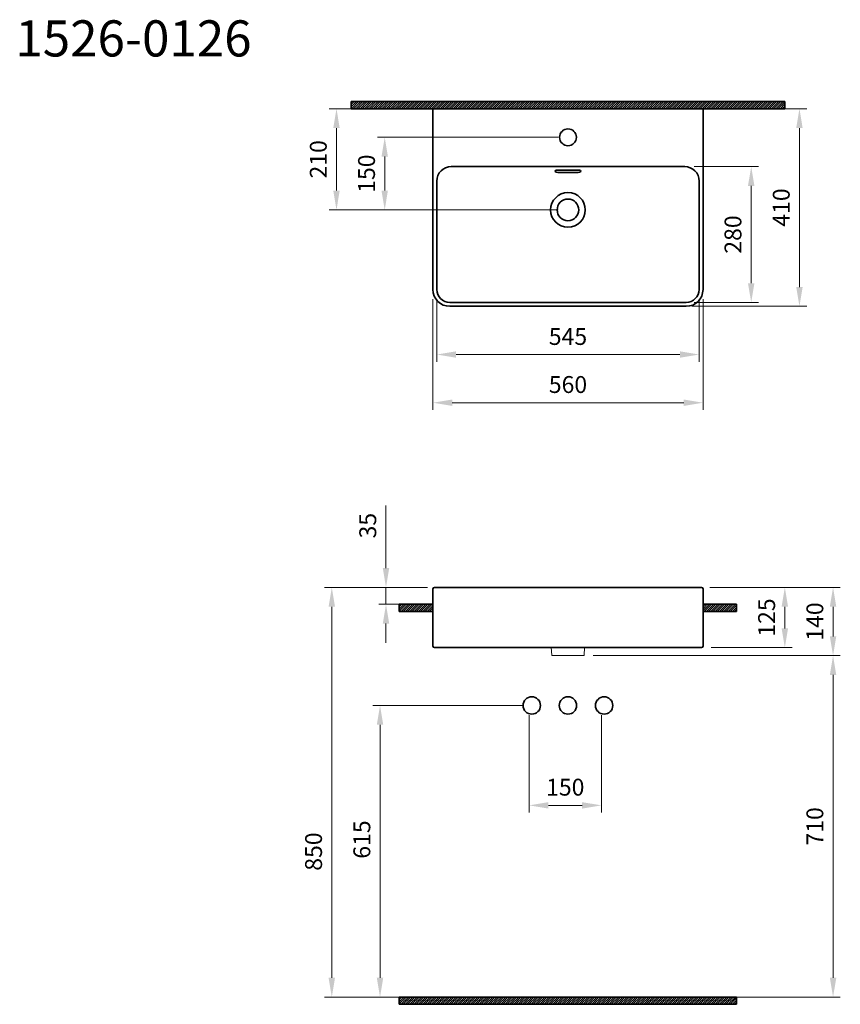
# Model space of a CAD drawing. Units: millimetres. Extents: x 9945 to 11647, y -901 to 1142.
import ezdxf

# ---------------------------------------------------------------- set-up
doc = ezdxf.new("R2010")
doc.units = ezdxf.units.MM
for name, color, linetype, lineweight in [('Kalın', 31, 'Continuous', 35), ('Kesit', 230, 'Continuous', 15), ('Ölçü', 142, 'Continuous', 15)]:
    doc.layers.add(name, color=color, linetype=linetype, lineweight=lineweight)
doc.layers.add('Ürün Kodu', color=40, linetype='Continuous')
doc.styles.get("Standard").update_dxf_attribs({"font": 'verdana.ttf'})
doc.dimstyles.new('ISO-25', dxfattribs={"dimtxt": 35, "dimasz": 40, "dimexe": 15, "dimexo": 20, "dimgap": 15, "dimtad": 1, "dimdec": 0, "dimtxsty": 'Standard', "dimcen": 10, "dimclrd": 256, "dimclre": 256, "dimclrt": 256, "dimadec": 0, "dimazin": 0, "dimtfac": 1, "dimtdec": 0, "dimtmove": 0, "dimatfit": 3, "dimfxl": 0, "dimlwd": -1, "dimlwe": -1, "dimarcsym": 0})

# ---------------------------------------------------------------- blocks, each defined once
blk = doc.blocks.new('*D12')
at = {"layer": 'Defpoints', "color": 0}
for p in [(11082, 898.1), (10702, 747.4), (11082, 747.4)]:
    blk.add_point(p, dxfattribs=at)
at = {"layer": 'Ölçü'}
for p, q in [((11062, 898.1), (10687, 898.1)), ((10702, 858.1), (10702, 787.4)), ((11062, 747.4), (10687, 747.4))]:
    blk.add_line(p, q, dxfattribs=at)
for points in [[(10695.3, 858.1), (10708.6, 858.1), (10702, 898.1)], [(10695.3, 787.4), (10708.6, 787.4), (10702, 747.4)]]:
    blk.add_solid(points, dxfattribs=at)
at = {"layer": 'Ölçü', "insert": (10668.8, 822.7), "char_height": 35, "attachment_point": 5, "rotation": 90}
blk.add_mtext('150', dxfattribs=at)
blk = doc.blocks.new('*D9')
at = {"layer": 'Defpoints', "color": 0, "ltscale": 0.5}
for p in [(11114.5, -177.4), (11114.6, -885.8), (11631.7, -885.8)]:
    blk.add_point(p, dxfattribs=at)
at = {"layer": 'Ölçü', "ltscale": 0.5}
for p, q in [((11134.5, -177.4), (11646.7, -177.4)), ((11631.7, -217.4), (11631.7, -845.8)), ((11134.6, -885.8), (11646.7, -885.8))]:
    blk.add_line(p, q, dxfattribs=at)
for points in [[(11625, -217.4), (11638.4, -217.4), (11631.7, -177.4)], [(11625, -845.8), (11638.4, -845.8), (11631.7, -885.8)]]:
    blk.add_solid(points, dxfattribs=at)
at = {"layer": 'Ölçü', "ltscale": 0.5, "insert": (11598.5, -531.6), "char_height": 35, "attachment_point": 5, "rotation": 90}
blk.add_mtext('710', dxfattribs=at)
blk = doc.blocks.new('*D11')
at = {"layer": 'Defpoints', "color": 0, "ltscale": 0.5}
for p in [(11356, -35.8), (11531.7, -35.8), (11359, -160.8)]:
    blk.add_point(p, dxfattribs=at)
at = {"layer": 'Ölçü', "ltscale": 0.5}
for p, q in [((11376, -35.8), (11546.7, -35.8)), ((11531.7, -120.8), (11531.7, -75.8)), ((11379, -160.8), (11546.7, -160.8))]:
    blk.add_line(p, q, dxfattribs=at)
for points in [[(11525, -75.8), (11538.4, -75.8), (11531.7, -35.8)], [(11525, -120.8), (11538.4, -120.8), (11531.7, -160.8)]]:
    blk.add_solid(points, dxfattribs=at)
at = {"layer": 'Ölçü', "ltscale": 0.5, "insert": (11498.5, -98.3), "char_height": 35, "attachment_point": 5, "rotation": 90}
blk.add_mtext('125', dxfattribs=at)
blk = doc.blocks.new('*D8')
at = {"layer": 'Defpoints', "color": 0, "ltscale": 0.5}
for p in [(11356, -35.8), (11631.7, -35.8), (11114.5, -177.4)]:
    blk.add_point(p, dxfattribs=at)
at = {"layer": 'Ölçü', "ltscale": 0.5}
for p, q in [((11376, -35.8), (11646.7, -35.8)), ((11631.7, -137.4), (11631.7, -75.8)), ((11134.5, -177.4), (11646.7, -177.4))]:
    blk.add_line(p, q, dxfattribs=at)
for points in [[(11625, -75.8), (11638.4, -75.8), (11631.7, -35.8)], [(11625, -137.4), (11638.4, -137.4), (11631.7, -177.4)]]:
    blk.add_solid(points, dxfattribs=at)
at = {"layer": 'Ölçü', "ltscale": 0.5, "insert": (11598.5, -106.6), "char_height": 35, "attachment_point": 5, "rotation": 90}
blk.add_mtext('140', dxfattribs=at)
blk = doc.blocks.new('*D7')
at = {"layer": 'Defpoints', "color": 0}
for p in [(10810.6, -35.8), (10592.3, -885.8), (11007, -885.8)]:
    blk.add_point(p, dxfattribs=at)
at = {"layer": 'Ölçü'}
for p, q in [((10790.6, -35.8), (10577.3, -35.8)), ((10592.3, -75.8), (10592.3, -845.8)), ((10987, -885.8), (10577.3, -885.8))]:
    blk.add_line(p, q, dxfattribs=at)
for points in [[(10585.6, -75.8), (10598.9, -75.8), (10592.3, -35.8)], [(10585.6, -845.8), (10598.9, -845.8), (10592.3, -885.8)]]:
    blk.add_solid(points, dxfattribs=at)
at = {"layer": 'Ölçü', "insert": (10559, -583.9), "char_height": 35, "attachment_point": 5, "rotation": 90}
blk.add_mtext('850', dxfattribs=at)
blk = doc.blocks.new('*D6')
at = {"layer": 'Defpoints', "color": 0}
for p in [(11007, -280.8), (10692.3, -885.8), (10732.3, -885.8)]:
    blk.add_point(p, dxfattribs=at)
at = {"layer": 'Ölçü'}
for p, q in [((10987, -280.8), (10677.3, -280.8)), ((10692.3, -320.8), (10692.3, -845.8)), ((10712.3, -885.8), (10677.3, -885.8))]:
    blk.add_line(p, q, dxfattribs=at)
for points in [[(10685.6, -320.8), (10698.9, -320.8), (10692.3, -280.8)], [(10685.6, -845.8), (10698.9, -845.8), (10692.3, -885.8)]]:
    blk.add_solid(points, dxfattribs=at)
at = {"layer": 'Ölçü', "insert": (10659.1, -558.9), "char_height": 35, "attachment_point": 5, "rotation": 90}
blk.add_mtext('615', dxfattribs=at)
blk = doc.blocks.new('*D5')
at = {"layer": 'Defpoints', "color": 0}
for p in [(11001.4, -280.8), (11151.4, -280.8), (11151.4, -488)]:
    blk.add_point(p, dxfattribs=at)
at = {"layer": 'Ölçü'}
for p, q in [((11001.4, -300.8), (11001.4, -503)), ((11151.4, -300.8), (11151.4, -503)), ((11041.4, -488), (11111.4, -488))]:
    blk.add_line(p, q, dxfattribs=at)
for points in [[(11041.4, -481.4), (11041.4, -494.7), (11001.4, -488)], [(11111.4, -481.4), (11111.4, -494.7), (11151.4, -488)]]:
    blk.add_solid(points, dxfattribs=at)
at = {"layer": 'Ölçü', "insert": (11076.4, -454.8), "char_height": 35, "attachment_point": 5}
blk.add_mtext('150', dxfattribs=at)
blk = doc.blocks.new('*D10')
at = {"layer": 'Defpoints', "color": 0, "ltscale": 0.5}
for p in [(10810.6, -35.8), (10704.6, -70.8), (10802, -70.8)]:
    blk.add_point(p, dxfattribs=at)
at = {"layer": 'Ölçü', "ltscale": 0.5}
for p, q in [((10704.6, 4.2), (10704.6, 134.3)), ((10790.6, -35.8), (10689.6, -35.8)), ((10704.6, -70.8), (10704.6, -35.8)), ((10782, -70.8), (10689.6, -70.8)), ((10704.6, -110.8), (10704.6, -150.8))]:
    blk.add_line(p, q, dxfattribs=at)
for points in [[(10698, 4.2), (10711.3, 4.2), (10704.6, -35.8)], [(10698, -110.8), (10711.3, -110.8), (10704.6, -70.8)]]:
    blk.add_solid(points, dxfattribs=at)
at = {"layer": 'Ölçü', "ltscale": 0.5, "insert": (10671.4, 92.3), "char_height": 35, "attachment_point": 5, "rotation": 90}
blk.add_mtext('35', dxfattribs=at)
blk = doc.blocks.new('*D4')
at = {"layer": 'Defpoints', "color": 0}
for p in [(10810, 582.4), (11354, 582.4), (11354, 447.4)]:
    blk.add_point(p, dxfattribs=at)
at = {"layer": 'Ölçü'}
for p, q in [((10810, 562.4), (10810, 432.4)), ((11354, 562.4), (11354, 432.4)), ((10850, 447.4), (11314, 447.4))]:
    blk.add_line(p, q, dxfattribs=at)
for points in [[(10850, 454.1), (10850, 440.7), (10810, 447.4)], [(11314, 454.1), (11314, 440.7), (11354, 447.4)]]:
    blk.add_solid(points, dxfattribs=at)
at = {"layer": 'Ölçü', "insert": (11082, 480.3), "char_height": 35, "attachment_point": 5}
blk.add_mtext('545', dxfattribs=at)
blk = doc.blocks.new('*D3')
at = {"layer": 'Defpoints', "color": 0}
for p in [(10802, 582.4), (11362, 582.4), (11362, 347.4)]:
    blk.add_point(p, dxfattribs=at)
at = {"layer": 'Ölçü'}
for p, q in [((10802, 562.4), (10802, 332.4)), ((11362, 562.4), (11362, 332.4)), ((10842, 347.4), (11322, 347.4))]:
    blk.add_line(p, q, dxfattribs=at)
for points in [[(10842, 354.1), (10842, 340.7), (10802, 347.4)], [(11322, 354.1), (11322, 340.7), (11362, 347.4)]]:
    blk.add_solid(points, dxfattribs=at)
at = {"layer": 'Ölçü', "insert": (11082, 380.6), "char_height": 35, "attachment_point": 5}
blk.add_mtext('560', dxfattribs=at)
blk = doc.blocks.new('*D2')
at = {"layer": 'Defpoints', "color": 0}
for p in [(11324, 837.4), (11324, 555.4), (11462, 555.4)]:
    blk.add_point(p, dxfattribs=at)
at = {"layer": 'Ölçü'}
for p, q in [((11344, 837.4), (11477, 837.4)), ((11462, 797.4), (11462, 595.4)), ((11344, 555.4), (11477, 555.4))]:
    blk.add_line(p, q, dxfattribs=at)
for points in [[(11455.3, 797.4), (11468.6, 797.4), (11462, 837.4)], [(11455.3, 595.4), (11468.6, 595.4), (11462, 555.4)]]:
    blk.add_solid(points, dxfattribs=at)
at = {"layer": 'Ölçü', "insert": (11428.7, 696.4), "char_height": 35, "attachment_point": 5, "rotation": 90}
blk.add_mtext('280', dxfattribs=at)
blk = doc.blocks.new('*D1')
at = {"layer": 'Defpoints', "color": 0}
for p in [(10804, 957.4), (10602, 747.4), (11082, 747.4)]:
    blk.add_point(p, dxfattribs=at)
at = {"layer": 'Ölçü'}
for p, q in [((10784, 957.4), (10587, 957.4)), ((10602, 917.4), (10602, 787.4)), ((11062, 747.4), (10587, 747.4))]:
    blk.add_line(p, q, dxfattribs=at)
for points in [[(10595.3, 917.4), (10608.6, 917.4), (10602, 957.4)], [(10595.3, 787.4), (10608.6, 787.4), (10602, 747.4)]]:
    blk.add_solid(points, dxfattribs=at)
at = {"layer": 'Ölçü', "insert": (10568.8, 852.4), "char_height": 35, "attachment_point": 5, "rotation": 90}
blk.add_mtext('210', dxfattribs=at)
blk = doc.blocks.new('*D0')
at = {"layer": 'Defpoints', "color": 0}
for p in [(11359, 957.4), (11318.5, 547.4), (11562, 547.4)]:
    blk.add_point(p, dxfattribs=at)
at = {"layer": 'Ölçü'}
for p, q in [((11379, 957.4), (11577, 957.4)), ((11562, 917.4), (11562, 587.4)), ((11338.5, 547.4), (11577, 547.4))]:
    blk.add_line(p, q, dxfattribs=at)
for points in [[(11555.3, 917.4), (11568.6, 917.4), (11562, 957.4)], [(11555.3, 587.4), (11568.6, 587.4), (11562, 547.4)]]:
    blk.add_solid(points, dxfattribs=at)
at = {"layer": 'Ölçü', "insert": (11528.8, 752.4), "char_height": 35, "attachment_point": 5, "rotation": 90}
blk.add_mtext('410', dxfattribs=at)

msp = doc.modelspace()

# ---------------------------------------------------------------- hatches: boundary and pattern name
at = {"layer": 'Kesit'}
h = msp.add_hatch(dxfattribs=at)
h.set_pattern_fill('ANSI31', color=256)
h.set_pattern_definition([(45, (380.7114, -2173.372), (-2.245064, 2.245064), [])])
h.paths.add_polyline_path([(11531.7, 957.4), (11531.7, 972.4), (10632.3, 972.4), (10632.3, 957.4)])
h = msp.add_hatch(dxfattribs=at)
h.set_pattern_fill('ANSI31', color=256)
h.set_pattern_definition([(45, (380.7114, -3216.5424), (-2.245064, 2.245064), [])])
h.paths.add_polyline_path([(11362, -70.8), (11362, -85.8), (11431.7, -85.8), (11431.7, -70.8)])
h.paths.add_polyline_path([(10802, -85.8), (10802, -70.8), (10732.3, -70.8), (10732.3, -85.8)])
h = msp.add_hatch(dxfattribs=at)
h.set_pattern_fill('ANSI31', color=256)
h.set_pattern_definition([(45, (380.7114, -4031.5424), (-2.245064, 2.245064), [])])
h.paths.add_polyline_path([(11431.7, -900.8), (11431.7, -885.8), (10732.3, -885.8), (10732.3, -900.8)])

# ---------------------------------------------------------------- linework, layer by layer
at = {"layer": 'Kalın', "lineweight": 18}
msp.add_line((11114.5, -177.4), (11049.4, -177.4), dxfattribs=at)
at = {"layer": 'Kalın'}
for points in [[(10632.3, 957.4), (10632.3, 972.4)], [(10632.3, 972.4), (11531.7, 972.4)], [(11531.7, 957.4), (11531.7, 972.4)], [(10632.3, 957.4), (11531.7, 957.4)], [(10802, 955.4), (10802, 582.4)], [(11360, 957.4), (10804, 957.4)], [(11362, 955.4), (11362, 582.4)], [(11324, 837.4), (10840, 837.4)], [(11103.1, 830.1), (11060.8, 830.1)], [(11103.1, 825.3), (11060.8, 825.3)], [(10810, 807.4), (10810, 582.4)], [(11354, 807.4), (11354, 582.4)], [(11327, 555.4), (10837, 555.4)], [(11327, 547.4), (10837, 547.4)], [(10802, -38.8), (10802, -157.8)], [(11359, -35.8), (10805, -35.8)], [(11362, -157.8), (11362, -38.8)], [(10732.3, -85.8), (10732.3, -70.8)], [(10732.3, -70.8), (10802, -70.8)], [(11362, -70.8), (11431.7, -70.8)], [(11431.7, -85.8), (11431.7, -70.8)], [(10732.3, -85.8), (10802, -85.8)], [(11362, -85.8), (11431.7, -85.8)], [(11359, -160.8), (10805, -160.8)], [(10732.3, -885.8), (11431.7, -885.8)], [(10732.3, -900.8), (10732.3, -885.8)], [(11431.7, -900.8), (11431.7, -885.8)], [(10732.3, -900.8), (11431.7, -900.8)]]:
    msp.add_lwpolyline(points, dxfattribs=at)
at = {"layer": 'Kalın', "lineweight": 18}
for points in [[(11048.4, -176.5), (11047.3, -160.8)], [(11115.5, -176.5), (11116.6, -160.8)]]:
    msp.add_lwpolyline(points, dxfattribs=at)
at = {"layer": 'Kalın'}
for centre, radius in [((11082, 898.1), 17.5), ((11082, 747.4), 36), ((11082, 747.4), 22.5), ((11007, -280.8), 18), ((11082, -280.8), 18), ((11157, -280.8), 18)]:
    msp.add_circle(centre, radius, dxfattribs=at)
for centre, radius, start, end in [((10804, 955.4), 2, 90, 180), ((11360, 955.4), 2, 0, 90), ((10840, 807.4), 30, 90, 180), ((11324, 807.4), 30, 0, 90), ((10837, 582.4), 35, 180, 270), ((10837, 582.4), 27, 180, 270), ((11327, 582.4), 27, 270, 0), ((11327, 582.4), 35, 270, 0), ((10805, -38.8), 3, 90, 180), ((11359, -38.8), 3, 0, 90), ((10805, -157.8), 3, 180, 270), ((11359, -157.8), 3, 270, 0)]:
    msp.add_arc(centre, radius, start, end, dxfattribs=at)
at = {"layer": 'Kalın', "lineweight": 18, "extrusion": (0, 0, -1)}
for centre, start, end in [((-11049.4, -176.4), 270, 356), ((-11114.5, -176.4), 184, 270)]:
    msp.add_arc(centre, 1, start, end, dxfattribs=at)
at = {"layer": 'Kalın'}
msp.add_ellipse((11060.8, 827.7), major_axis=(-5.5, 0), ratio=0.43712, start_param=4.712389, end_param=7.853982, dxfattribs=at)
at = {"layer": 'Kalın', "extrusion": (0, 0, -1)}
msp.add_ellipse((11103.1, 827.7), major_axis=(5.5, 0), ratio=0.43712, start_param=4.712389, end_param=7.853982, dxfattribs=at)

# ---------------------------------------------------------------- texts
at = {"layer": 'Ürün Kodu', "ltscale": 0.5, "insert": (9936.1, 1140.8), "char_height": 75, "attachment_point": 1}
msp.add_mtext_dynamic_manual_height_columns('1526-0126', width=381.25, gutter_width=12.5, heights=[0], dxfattribs=at)

# ---------------------------------------------------------------- dimensions: what is measured, and where the dimension line sits
at = {"layer": 'Ölçü'}
for base, p1, p2, picture, middle in [((10602, 747.4), (10804, 957.4), (11082, 747.4), '*D1', (10568.8, 852.4)), ((11562, 547.4), (11359, 957.4), (11318.5, 547.4), '*D0', (11528.8, 752.4))]:
    dim = msp.add_linear_dim(base=base, p1=p1, p2=p2, angle=90, dimstyle='ISO-25', dxfattribs=at)
    dim.commit()
    dim.dimension.update_dxf_attribs({"geometry": picture, "text_midpoint": middle})
for base, p1, p2, text, picture, middle in [((10702, 747.4), (11082, 898.1), (11082, 747.4), '150', '*D12', (10668.8, 822.7)), ((11462, 555.4), (11324, 837.4), (11324, 555.4), '280', '*D2', (11428.7, 696.4))]:
    dim = msp.add_linear_dim(base=base, p1=p1, p2=p2, angle=90, text=text, dimstyle='ISO-25', dxfattribs=at)
    dim.commit()
    dim.dimension.update_dxf_attribs({"geometry": picture, "text_midpoint": middle})
for base, p1, p2, picture, middle in [((11362, 347.4), (10802, 582.4), (11362, 582.4), '*D3', (11082, 347.4)), ((11151.4, -488), (11001.4, -280.8), (11151.4, -280.8), '*D5', (11076.4, -488))]:
    dim = msp.add_linear_dim(base=base, p1=p1, p2=p2, dimstyle='ISO-25', dxfattribs=at)
    dim.commit()
    dim.dimension.update_dxf_attribs({"geometry": picture, "text_midpoint": middle, "dimtype": 128})
dim = msp.add_linear_dim(base=(11354, 447.4), p1=(10810, 582.4), p2=(11354, 582.4), text='545', dimstyle='ISO-25', dxfattribs=at)
dim.commit()
dim.dimension.update_dxf_attribs({"geometry": '*D4', "text_midpoint": (11082, 480.3)})
at = {"layer": 'Ölçü', "ltscale": 0.5}
dim = msp.add_linear_dim(base=(10704.6, -70.8), p1=(10810.6, -35.8), p2=(10802, -70.8), angle=90, dimstyle='ISO-25', dxfattribs=at)
dim.commit()
dim.dimension.update_dxf_attribs({"geometry": '*D10', "text_midpoint": (10704.6, 92.3), "dimtype": 128})
at = {"layer": 'Ölçü'}
dim = msp.add_linear_dim(base=(10592.3, -885.8), p1=(10810.6, -35.8), p2=(11007, -885.8), angle=90, dimstyle='ISO-25', dxfattribs=at)
dim.commit()
dim.dimension.update_dxf_attribs({"geometry": '*D7', "text_midpoint": (10592.3, -583.9), "dimtype": 128})
at = {"layer": 'Ölçü', "ltscale": 0.5}
for base, p2, text, picture, middle in [((11631.7, -35.8), (11356, -35.8), '140', '*D8', (11598.5, -106.6)), ((11631.7, -885.8), (11114.6, -885.8), '710', '*D9', (11598.5, -531.6))]:
    dim = msp.add_linear_dim(base=base, p1=(11114.5, -177.4), p2=p2, angle=90, text=text, dimstyle='ISO-25', dxfattribs=at)
    dim.commit()
    dim.dimension.update_dxf_attribs({"geometry": picture, "text_midpoint": middle})
dim = msp.add_linear_dim(base=(11531.7, -35.8), p1=(11359, -160.8), p2=(11356, -35.8), angle=90, dimstyle='ISO-25', dxfattribs=at)
dim.commit()
dim.dimension.update_dxf_attribs({"geometry": '*D11', "text_midpoint": (11498.5, -98.3)})
at = {"layer": 'Ölçü'}
dim = msp.add_linear_dim(base=(10692.3, -885.8), p1=(11007, -280.8), p2=(10732.3, -885.8), angle=90, text='615', dimstyle='ISO-25', dxfattribs=at)
dim.commit()
dim.dimension.update_dxf_attribs({"geometry": '*D6', "text_midpoint": (10692.3, -558.9), "dimtype": 128})

doc.saveas('drawing.dxf')
